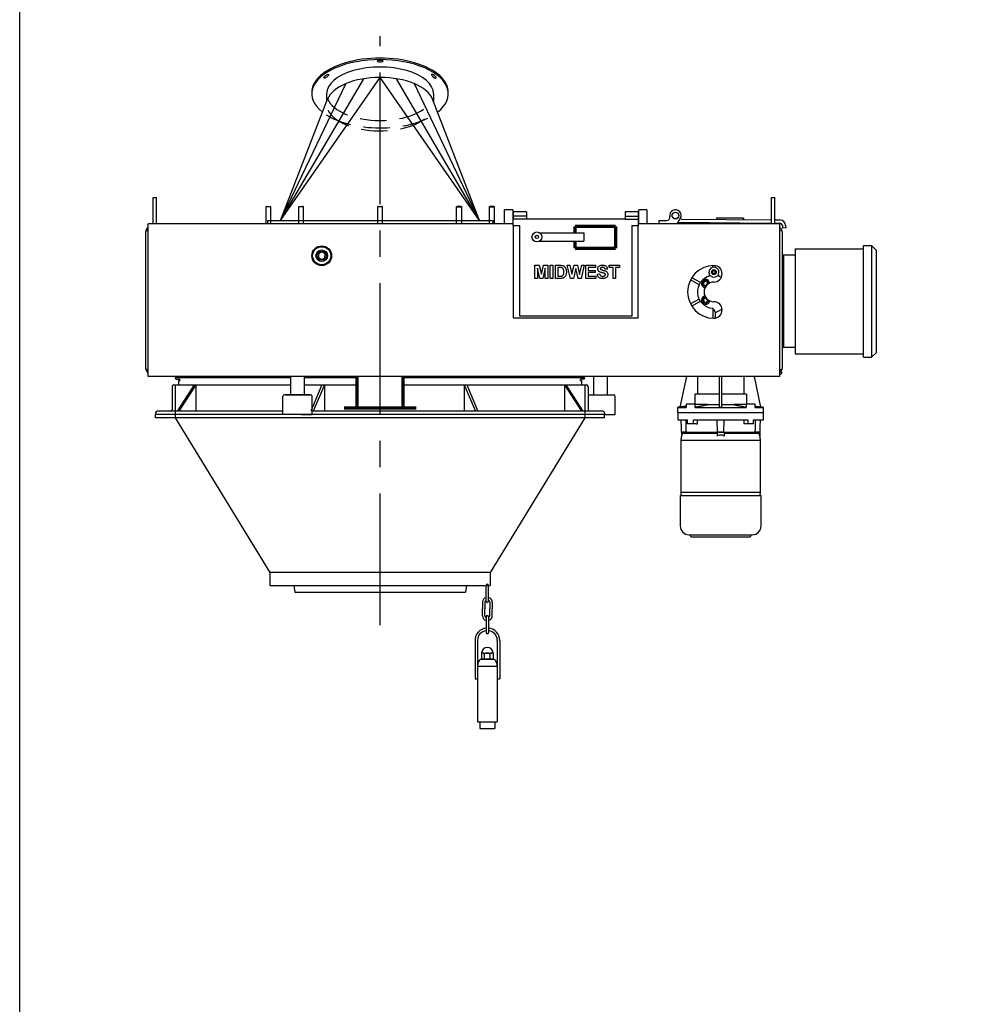
# Model space of a CAD drawing. Extents: x -181 to 1029, y -1270 to -471.
# Drawn here: x -177 to -104, y -998 to -923 of the extents above; entities that cross this region are included whole.
import ezdxf

# ---------------------------------------------------------------- set-up
doc = ezdxf.new("R2010")
doc.units = 0
doc.header["$LTSCALE"] = 8
doc.header["$MEASUREMENT"] = 0
doc.linetypes.add('CENTER', pattern=[2, 1.25, -0.25, 0.25, -0.25])
doc.linetypes.add('HIDDEN', pattern=[0.375, 0.25, -0.125])
doc.layers.get('0').update_dxf_attribs({"linetype": 'CONTINUOUS'})
for name, color, linetype in [('AW', 30, 'CONTINUOUS'), ('C', 3, 'CENTER'), ('ELEC', 3, 'CONTINUOUS'), ('ELECT', 3, 'CONTINUOUS'), ('H', 7, 'HIDDEN'), ('PN', 5, 'CONTINUOUS')]:
    doc.layers.add(name, color=color, linetype=linetype)

# ---------------------------------------------------------------- blocks, each defined once
blk = doc.blocks.new('G')
for p, q in [((14.012, 2.25), (15.307, 0.25)), ((14.119, 2.25), (15.414, 0.25))]:
    blk.add_line(p, q)
for points in [[(-14.119, 2.25), (-15.414, 0.25)], [(-14.012, 2.25), (-15.307, 0.25)], [(-14.012, 2.25), (-14.012, 0.25)], [(-4.427, 2.25), (-5.268, 0.25)], [(-4.232, 2.25), (-5.073, 0.25)], [(-4.232, 2.25), (-4.232, 0.25)], [(6.403, 2.25), (7.244, 0.25)], [(6.403, 2.25), (6.403, 0.25)], [(6.598, 2.25), (7.439, 0.25)], [(14.012, 2.25), (14.012, 0.25)]]:
    blk.add_lwpolyline(points)
blk = doc.blocks.new('MD30 STD MOTOR SIDE')
at = {"layer": 'ELECT'}
for p, q in [((22.822, -13.931), (23.321, -11.609)), ((24.118, -11.609), (24.118, -12.955)), ((25.788, -13.931), (25.788, -11.609)), ((25.985, -13.931), (25.985, -11.609)), ((27.656, -11.609), (27.656, -12.955)), ((28.952, -13.931), (28.452, -11.609)), ((25.788, -12.955), (23.921, -12.955)), ((23.921, -12.955), (23.921, -13.723)), ((27.853, -12.955), (25.985, -12.955)), ((27.853, -12.955), (27.853, -13.723)), ((22.619, -13.959), (23.255, -13.959)), ((23.951, -13.723), (23.255, -13.723)), ((23.255, -13.723), (23.255, -13.959)), ((23.951, -13.723), (24.887, -13.723)), ((23.951, -13.959), (23.951, -13.723)), ((23.951, -13.959), (27.823, -13.959)), ((24.887, -13.723), (24.887, -13.776)), ((25.788, -13.776), (24.887, -13.776)), ((26.887, -13.776), (25.985, -13.776)), ((26.887, -13.723), (27.823, -13.723)), ((26.887, -13.776), (26.887, -13.723)), ((28.519, -13.723), (27.823, -13.723)), ((27.823, -13.723), (27.823, -13.959)), ((28.519, -13.959), (28.519, -13.723)), ((28.519, -13.959), (29.155, -13.959)), ((22.619, -14.353), (25.887, -14.353)), ((22.639, -14.904), (23.378, -14.904)), ((23.378, -15.219), (23.378, -14.904)), ((23.824, -14.904), (27.95, -14.904)), ((23.824, -15.219), (23.824, -14.904)), ((25.651, -15.837), (25.618, -14.904)), ((25.887, -14.353), (29.155, -14.353)), ((26.123, -15.837), (26.156, -14.904)), ((27.95, -14.904), (27.95, -15.219)), ((28.395, -15.219), (28.395, -14.904)), ((28.395, -14.904), (29.135, -14.904)), ((28.912, -14.904), (29.017, -14.904)), ((23.824, -15.219), (23.378, -15.219)), ((24.032, -15.219), (23.824, -15.219)), ((24.032, -15.219), (24.125, -15.219)), ((27.741, -15.219), (27.649, -15.219)), ((27.95, -15.219), (27.741, -15.219)), ((28.395, -15.219), (27.95, -15.219)), ((23.131, -15.837), (22.895, -15.837)), ((22.914, -15.849), (22.914, -16.149)), ((22.914, -15.849), (23.264, -15.849)), ((25.611, -15.944), (22.943, -15.944)), ((23.26, -15.837), (23.131, -15.837)), ((23.26, -15.837), (25.651, -15.837)), ((23.264, -15.888), (23.264, -15.849)), ((23.264, -15.888), (25.611, -15.888)), ((25.611, -15.849), (25.611, -16.149)), ((25.611, -15.849), (26.162, -15.849)), ((26.123, -15.837), (25.651, -15.837)), ((26.123, -15.837), (28.514, -15.837)), ((26.162, -15.849), (26.162, -16.149)), ((26.162, -15.888), (28.51, -15.888)), ((28.83, -15.944), (26.162, -15.944)), ((28.51, -15.888), (28.51, -15.849)), ((28.51, -15.849), (28.859, -15.849)), ((28.643, -15.837), (28.514, -15.837)), ((28.879, -15.837), (28.643, -15.837)), ((28.859, -15.849), (28.859, -16.149)), ((28.918, -16.479), (22.855, -16.479)), ((22.817, -20.652), (28.957, -20.652)), ((22.855, -20.416), (28.918, -20.416)), ((23.481, -23.639), (28.292, -23.639)), ((23.678, -23.797), (28.095, -23.797))]:
    blk.add_line(p, q, dxfattribs=at)
for centre, radius, start, end in [((23.481, -22.975), 0.665, 180, 270), ((28.292, -22.975), 0.665, 270, 0), ((23.678, -23.683), 0.113, 180, 270), ((28.095, -23.683), 0.113, 270, 0)]:
    blk.add_arc(centre, radius, start, end, dxfattribs=at)
for points in [[(22.822, -13.93), (22.619, -13.959)], [(22.619, -13.959), (22.619, -14.353)], [(23.255, -13.87), (22.822, -13.931)], [(24.887, -13.776), (23.951, -13.959)], [(25.788, -13.931), (25.985, -13.931)], [(27.823, -13.959), (26.887, -13.776)], [(28.519, -13.87), (28.952, -13.931)], [(29.155, -13.959), (28.952, -13.93)], [(29.155, -14.353), (29.155, -13.959)], [(22.639, -14.353), (22.639, -14.904)], [(22.862, -14.904), (22.895, -15.837)], [(23.279, -15.837), (23.25, -14.904)], [(24.125, -15.219), (24.125, -14.904)], [(27.649, -14.904), (27.649, -15.219)], [(28.524, -14.904), (28.494, -15.837)], [(28.879, -15.837), (28.912, -14.904)], [(29.135, -14.904), (29.135, -14.353)], [(22.914, -16.061), (22.855, -16.479)], [(22.943, -15.944), (22.914, -16.149)], [(23.264, -15.888), (22.943, -15.944)], [(23.249, -15.837), (23.249, -15.849)], [(28.51, -15.888), (28.83, -15.944)], [(28.525, -15.849), (28.525, -15.837)], [(28.859, -16.149), (28.83, -15.944)], [(28.918, -16.479), (28.86, -16.061)], [(22.855, -16.479), (22.855, -20.416)], [(28.918, -20.416), (28.918, -16.479)], [(22.817, -20.652), (22.817, -22.975)], [(22.855, -20.416), (22.889, -20.652)], [(28.885, -20.652), (28.918, -20.416)], [(28.957, -22.975), (28.957, -20.652)], [(23.565, -23.639), (23.565, -23.683)], [(28.209, -23.683), (28.209, -23.639)]]:
    blk.add_open_spline(points, degree=1, dxfattribs=at)
blk.add_open_spline([(26.162, -16.149), (26.138, -16.134), (26.091, -16.105), (26.011, -16.074), (25.928, -16.058), (25.822, -16.058), (25.713, -16.088), (25.641, -16.131), (25.611, -16.149)], degree=3, knots=[0, 0, 0, 0, 0.143198, 0.286177, 0.431004, 0.57573, 0.822475, 1, 1, 1, 1], dxfattribs=at)
blk = doc.blocks.new('MIDWEST SIDE')
for p, q in [((11.765, -3.156), (12.09, -3.156)), ((11.765, -3.157), (11.765, -3.156)), ((11.765, -3.157), (12.09, -3.157)), ((11.765, -4.157), (11.765, -3.157)), ((11.963, -3.369), (11.957, -4.157)), ((12.151, -4.157), (11.963, -3.369)), ((12.09, -3.157), (12.09, -3.156)), ((12.09, -3.156), (12.258, -3.838)), ((12.09, -3.157), (12.258, -3.839)), ((12.258, -3.838), (12.427, -3.156)), ((12.258, -3.839), (12.427, -3.157)), ((12.553, -3.369), (12.366, -4.157)), ((12.427, -3.157), (12.427, -3.156)), ((12.427, -3.156), (12.752, -3.156)), ((12.427, -3.157), (12.752, -3.157)), ((12.56, -4.157), (12.553, -3.369)), ((12.752, -3.157), (12.752, -3.156)), ((12.752, -3.157), (12.752, -4.157)), ((12.931, -3.157), (12.931, -3.156)), ((12.931, -3.156), (13.124, -3.156)), ((12.931, -4.157), (12.931, -3.157)), ((12.931, -3.157), (13.124, -3.157)), ((13.124, -3.157), (13.124, -3.156)), ((13.124, -3.157), (13.124, -4.157)), ((13.329, -3.157), (13.329, -3.156)), ((13.329, -3.156), (13.696, -3.156)), ((13.329, -4.157), (13.329, -3.157)), ((13.329, -3.157), (13.696, -3.157)), ((13.616, -3.323), (13.521, -3.323)), ((13.521, -3.323), (13.521, -3.99)), ((13.696, -3.157), (13.696, -3.156)), ((13.885, -3.176), (13.885, -3.175)), ((14.162, -3.666), (14.162, -3.666)), ((14.226, -3.157), (14.226, -3.156)), ((14.226, -3.156), (14.423, -3.156)), ((14.226, -3.157), (14.423, -3.157)), ((14.466, -4.157), (14.226, -3.157)), ((14.423, -3.157), (14.423, -3.156)), ((14.423, -3.156), (14.579, -3.843)), ((14.423, -3.157), (14.579, -3.843)), ((14.579, -3.843), (14.743, -3.156)), ((14.579, -3.843), (14.743, -3.157)), ((14.874, -3.409), (14.695, -4.157)), ((14.743, -3.157), (14.743, -3.156)), ((14.743, -3.156), (15.006, -3.156)), ((14.743, -3.157), (15.006, -3.157)), ((15.048, -4.157), (14.874, -3.409)), ((15.006, -3.157), (15.006, -3.156)), ((15.006, -3.156), (15.169, -3.855)), ((15.006, -3.157), (15.169, -3.855)), ((15.169, -3.855), (15.324, -3.156)), ((15.169, -3.855), (15.324, -3.157)), ((15.521, -3.157), (15.286, -4.157)), ((15.324, -3.157), (15.324, -3.156)), ((15.324, -3.156), (15.521, -3.156)), ((15.324, -3.157), (15.521, -3.157)), ((15.521, -3.157), (15.521, -3.156)), ((15.637, -3.157), (15.637, -3.156)), ((15.637, -3.156), (16.38, -3.156)), ((15.637, -4.157), (15.637, -3.157)), ((15.637, -3.157), (16.38, -3.157)), ((15.829, -3.323), (15.829, -3.541)), ((16.38, -3.323), (15.829, -3.323)), ((15.829, -3.541), (16.342, -3.541)), ((15.829, -3.541), (16.342, -3.541)), ((15.829, -3.708), (15.829, -3.99)), ((16.342, -3.708), (15.829, -3.708)), ((16.342, -3.541), (16.342, -3.708)), ((16.342, -3.541), (16.342, -3.541)), ((16.38, -3.157), (16.38, -3.156)), ((16.38, -3.157), (16.38, -3.323)), ((16.547, -3.42), (16.547, -3.42)), ((16.769, -3.466), (16.769, -3.466)), ((16.903, -3.144), (16.903, -3.144)), ((17.278, -3.439), (17.085, -3.451)), ((17.278, -3.439), (17.278, -3.438)), ((17.419, -3.157), (17.419, -3.156)), ((17.419, -3.156), (18.201, -3.156)), ((17.419, -3.157), (18.201, -3.157)), ((17.419, -3.323), (17.419, -3.157)), ((17.713, -3.323), (17.419, -3.323)), ((17.713, -4.157), (17.713, -3.323)), ((18.201, -3.323), (17.906, -3.323)), ((17.906, -3.323), (17.906, -4.157)), ((18.201, -3.157), (18.201, -3.156)), ((18.201, -3.157), (18.201, -3.323)), ((11.957, -4.157), (11.765, -4.157)), ((12.366, -4.157), (12.151, -4.157)), ((12.258, -3.839), (12.258, -3.838)), ((12.752, -4.157), (12.56, -4.157)), ((13.124, -4.157), (12.931, -4.157)), ((13.706, -4.157), (13.329, -4.157)), ((13.521, -3.99), (13.679, -3.99)), ((13.521, -3.99), (13.679, -3.99)), ((13.679, -3.99), (13.679, -3.99)), ((13.807, -3.98), (13.807, -3.98)), ((14.695, -4.157), (14.466, -4.157)), ((14.579, -3.843), (14.579, -3.843)), ((15.286, -4.157), (15.048, -4.157)), ((15.169, -3.855), (15.169, -3.855)), ((16.393, -4.157), (15.637, -4.157)), ((15.829, -3.99), (16.393, -3.99)), ((15.829, -3.99), (16.393, -3.99)), ((16.393, -3.99), (16.393, -4.157)), ((16.393, -3.99), (16.393, -3.99)), ((16.508, -3.823), (16.701, -3.81)), ((16.508, -3.823), (16.701, -3.81)), ((16.508, -3.823), (16.508, -3.823)), ((16.701, -3.81), (16.701, -3.81)), ((16.923, -4.003), (16.923, -4.003)), ((17.316, -3.863), (17.316, -3.862)), ((17.906, -4.157), (17.713, -4.157))]:
    blk.add_line(p, q)
for points, knots in [([(13.79, -3.333), (13.758, -3.329), (13.7, -3.323), (13.642, -3.323), (13.616, -3.323)], [0, 0, 0, 0, 0.559751, 1, 1, 1, 1]), ([(13.696, -3.156), (13.731, -3.157), (13.795, -3.157), (13.857, -3.17), (13.885, -3.175)], [0, 0, 0, 0, 0.56023, 1, 1, 1, 1]), ([(13.696, -3.157), (13.731, -3.157), (13.795, -3.157), (13.857, -3.17), (13.885, -3.176)], [0, 0, 0, 0, 0.56023, 1, 1, 1, 1]), ([(13.97, -3.657), (13.969, -3.619), (13.968, -3.543), (13.941, -3.439), (13.877, -3.36), (13.819, -3.342), (13.79, -3.333)], [0, 0, 0, 0, 0.281189, 0.5611507, 0.7803771, 1, 1, 1, 1]), ([(13.807, -3.98), (13.831, -3.973), (13.879, -3.958), (13.929, -3.9), (13.955, -3.826), (13.968, -3.744), (13.969, -3.686), (13.97, -3.657)], [0, 0, 0, 0, 0.186457, 0.371914, 0.558825, 0.779309, 1, 1, 1, 1]), ([(13.807, -3.98), (13.831, -3.973), (13.879, -3.958), (13.929, -3.9), (13.955, -3.826), (13.968, -3.744), (13.969, -3.686), (13.97, -3.657)], [0, 0, 0, 0, 0.186457, 0.371914, 0.558824, 0.779308, 1, 1, 1, 1]), ([(13.885, -3.175), (13.92, -3.19), (13.991, -3.218), (14.07, -3.302), (14.127, -3.408), (14.158, -3.533), (14.161, -3.621), (14.162, -3.666)], [0, 0, 0, 0, 0.1862979, 0.3727674, 0.5594991, 0.7795909, 1, 1, 1, 1]), ([(13.885, -3.176), (13.92, -3.19), (13.991, -3.218), (14.07, -3.302), (14.127, -3.408), (14.158, -3.533), (14.161, -3.622), (14.162, -3.666)], [0, 0, 0, 0, 0.186298, 0.372767, 0.559499, 0.779591, 1, 1, 1, 1]), ([(14.162, -3.666), (14.161, -3.707), (14.159, -3.779), (14.14, -3.848), (14.132, -3.879)], [0, 0, 0, 0, 0.56008, 1, 1, 1, 1]), ([(16.547, -3.42), (16.55, -3.388), (16.557, -3.325), (16.609, -3.243), (16.69, -3.182), (16.792, -3.148), (16.866, -3.145), (16.903, -3.144)], [0, 0, 0, 0, 0.186419, 0.3729051, 0.5593353, 0.7794363, 1, 1, 1, 1]), ([(16.547, -3.42), (16.55, -3.388), (16.557, -3.325), (16.609, -3.243), (16.69, -3.182), (16.792, -3.148), (16.866, -3.145), (16.903, -3.144)], [0, 0, 0, 0, 0.186419, 0.372905, 0.559335, 0.779436, 1, 1, 1, 1]), ([(16.639, -3.619), (16.624, -3.604), (16.594, -3.575), (16.565, -3.522), (16.549, -3.47), (16.548, -3.437), (16.547, -3.42)], [0, 0, 0, 0, 0.280026, 0.559829, 0.779923, 1, 1, 1, 1]), ([(16.868, -3.717), (16.822, -3.706), (16.74, -3.685), (16.67, -3.639), (16.639, -3.619)], [0, 0, 0, 0, 0.560772, 1, 1, 1, 1]), ([(16.771, -3.346), (16.76, -3.355), (16.742, -3.372), (16.74, -3.396), (16.739, -3.407)], [0, 0, 0, 0, 0.55876, 1, 1, 1, 1]), ([(16.739, -3.406), (16.741, -3.419), (16.744, -3.443), (16.761, -3.459), (16.769, -3.466)], [0, 0, 0, 0, 0.558475, 1, 1, 1, 1]), ([(16.739, -3.407), (16.741, -3.42), (16.744, -3.443), (16.761, -3.459), (16.769, -3.466)], [0, 0, 0, 0, 0.558473, 1, 1, 1, 1]), ([(16.769, -3.466), (16.796, -3.48), (16.851, -3.508), (16.941, -3.529), (17.031, -3.551), (17.119, -3.58), (17.203, -3.619), (17.27, -3.685), (17.311, -3.77), (17.314, -3.832), (17.316, -3.863)], [0, 0, 0, 0, 0.124718, 0.249988, 0.375277, 0.500529, 0.625559, 0.75038, 0.875037, 1, 1, 1, 1]), ([(16.769, -3.466), (16.796, -3.48), (16.851, -3.508), (16.941, -3.529), (17.031, -3.551), (17.119, -3.58), (17.203, -3.619), (17.27, -3.685), (17.311, -3.77), (17.314, -3.832), (17.316, -3.862)], [0, 0, 0, 0, 0.124718, 0.249988, 0.375277, 0.500529, 0.625559, 0.750381, 0.875037, 1, 1, 1, 1]), ([(16.906, -3.31), (16.879, -3.311), (16.831, -3.313), (16.789, -3.336), (16.771, -3.346)], [0, 0, 0, 0, 0.560546, 1, 1, 1, 1]), ([(17.03, -3.761), (17, -3.752), (16.946, -3.737), (16.892, -3.723), (16.868, -3.717)], [0, 0, 0, 0, 0.559957, 1, 1, 1, 1]), ([(16.903, -3.144), (16.937, -3.145), (17.003, -3.147), (17.101, -3.171), (17.183, -3.22), (17.238, -3.287), (17.27, -3.36), (17.275, -3.412), (17.278, -3.439)], [0, 0, 0, 0, 0.187009, 0.373753, 0.560011, 0.706618, 0.853205, 1, 1, 1, 1]), ([(16.903, -3.144), (16.937, -3.145), (17.003, -3.147), (17.101, -3.171), (17.183, -3.22), (17.238, -3.286), (17.27, -3.36), (17.275, -3.412), (17.278, -3.438)], [0, 0, 0, 0, 0.1870088, 0.3737528, 0.5600111, 0.7066184, 0.8532047, 1, 1, 1, 1]), ([(17.085, -3.451), (17.08, -3.428), (17.07, -3.381), (17.021, -3.33), (16.962, -3.312), (16.924, -3.311), (16.906, -3.31)], [0, 0, 0, 0, 0.280594, 0.558465, 0.778899, 1, 1, 1, 1]), ([(13.679, -3.99), (13.703, -3.99), (13.746, -3.99), (13.789, -3.983), (13.807, -3.98)], [0, 0, 0, 0, 0.560218, 1, 1, 1, 1]), ([(13.679, -3.99), (13.703, -3.99), (13.746, -3.99), (13.789, -3.983), (13.807, -3.98)], [0, 0, 0, 0, 0.560218, 1, 1, 1, 1]), ([(13.884, -4.135), (13.851, -4.143), (13.793, -4.156), (13.733, -4.156), (13.706, -4.157)], [0, 0, 0, 0, 0.559583, 1, 1, 1, 1]), ([(14.025, -4.056), (14.001, -4.075), (13.958, -4.109), (13.907, -4.127), (13.884, -4.135)], [0, 0, 0, 0, 0.559439, 1, 1, 1, 1]), ([(14.132, -3.879), (14.117, -3.915), (14.092, -3.981), (14.046, -4.033), (14.025, -4.056)], [0, 0, 0, 0, 0.560007, 1, 1, 1, 1]), ([(16.918, -4.169), (16.881, -4.168), (16.806, -4.165), (16.697, -4.133), (16.611, -4.072), (16.555, -3.993), (16.522, -3.91), (16.513, -3.852), (16.508, -3.823)], [0, 0, 0, 0, 0.186919, 0.373512, 0.559694, 0.706309, 0.853107, 1, 1, 1, 1]), ([(16.701, -3.81), (16.708, -3.84), (16.722, -3.899), (16.778, -3.968), (16.852, -3.999), (16.899, -4.001), (16.923, -4.003)], [0, 0, 0, 0, 0.28058, 0.55915, 0.779246, 1, 1, 1, 1]), ([(16.701, -3.81), (16.708, -3.84), (16.722, -3.899), (16.778, -3.968), (16.852, -3.999), (16.899, -4.001), (16.923, -4.003)], [0, 0, 0, 0, 0.280579, 0.559149, 0.779246, 1, 1, 1, 1]), ([(17.316, -3.863), (17.312, -3.898), (17.305, -3.968), (17.248, -4.061), (17.158, -4.13), (17.043, -4.165), (16.96, -4.168), (16.918, -4.169)], [0, 0, 0, 0, 0.186399, 0.372871, 0.559266, 0.779368, 1, 1, 1, 1]), ([(16.923, -4.003), (16.949, -4.002), (16.999, -4), (17.066, -3.972), (17.114, -3.924), (17.12, -3.884), (17.124, -3.865)], [0, 0, 0, 0, 0.281229, 0.561003, 0.7811, 1, 1, 1, 1]), ([(16.923, -4.003), (16.949, -4.001), (16.999, -3.999), (17.066, -3.972), (17.114, -3.924), (17.12, -3.884), (17.124, -3.865)], [0, 0, 0, 0, 0.281229, 0.561003, 0.781099, 1, 1, 1, 1]), ([(17.124, -3.865), (17.122, -3.85), (17.119, -3.822), (17.085, -3.782), (17.051, -3.769), (17.03, -3.761)], [0, 0, 0, 0, 0.279779, 0.559095, 1, 1, 1, 1])]:
    blk.add_open_spline(points, degree=3, knots=knots)
blk = doc.blocks.new('CPROBE')
at = {"layer": 'ELECT'}
for p, q in [((-0.188, -1.188), (-0.188, 0)), ((0, -1.188), (0, 0)), ((-0.469, -1.273), (-0.469, -1.786)), ((-0.281, -1.273), (-0.281, -1.786)), ((0.094, -1.273), (0.094, -1.786)), ((0.281, -1.273), (0.281, -1.786)), ((-0.469, -2.299), (-0.469, -1.786)), ((-0.281, -2.299), (-0.281, -1.786)), ((0.094, -2.299), (0.094, -1.786)), ((0.281, -2.299), (0.281, -1.786)), ((-0.188, -2.384), (-0.188, -3.572)), ((0, -2.384), (0, -3.572)), ((-1.031, -4.176), (-1.031, -7.085)), ((-0.844, -4.176), (-0.844, -10.376)), ((0.656, -4.176), (0.656, -10.376)), ((0.844, -4.176), (0.844, -7.085)), ((-0.418, -5.143), (0.231, -5.143)), ((-0.31, -5.561), (-0.31, -5.173)), ((0.123, -5.561), (0.123, -5.173)), ((-0.62, -5.591), (0.432, -5.591)), ((0.231, -5.591), (-0.418, -5.591)), ((-0.844, -6.126), (0.656, -6.126)), ((-1.031, -7.085), (-0.844, -7.085)), ((0.656, -7.085), (0.844, -7.085)), ((-0.844, -10.376), (0.656, -10.376)), ((-0.656, -10.376), (-0.656, -10.876)), ((0.469, -10.376), (0.469, -10.876)), ((-0.656, -10.876), (0.469, -10.876))]:
    blk.add_line(p, q, dxfattribs=at)
for points in [[(-0.527, -5.561), (-0.527, -5.113)], [(0.339, -5.113), (0.339, -5.561)]]:
    blk.add_lwpolyline(points, dxfattribs=at)
for centre, radius, start, end in [((-0.094, 0), 0.0938, 0, 180), ((-0.094, -1.273), 0.375, 104.47751, 180), ((-0.094, -1.273), 0.188, 120, 180), ((-0.094, -1.188), 0.0938, 180, 0), ((-0.094, -1.273), 0.375, 0, 75.52249), ((-0.094, -1.273), 0.188, 0, 60), ((-0.094, -2.299), 0.375, 180, 255.52249), ((-0.094, -2.299), 0.188, 180, 240), ((-0.094, -2.384), 0.0938, 0, 180), ((-0.094, -2.299), 0.188, 300, 0), ((-0.094, -2.299), 0.375, 284.47751, 0), ((-0.094, -4.176), 0.938, 95.73917, 180), ((-0.094, -4.176), 0.75, 97.18076, 180), ((-0.094, -3.572), 0.0938, 180, 0), ((-0.094, -4.176), 0.938, 0, 84.26083), ((-0.094, -4.176), 0.75, 0, 82.81924), ((-0.094, -5.143), 0.434, 0.00063, 179.99937), ((-0.418, -5.353), 0.21, 59.0201, 120.97992), ((-0.094, -5.939), 0.796, 74.2218, 105.77825), ((0.231, -5.353), 0.21, 59.0201, 120.97991), ((-0.094, -6.126), 0.75, 134.5142, 180), ((-0.418, -5.381), 0.21, 239.0201, 300.9799), ((-0.094, -4.795), 0.796, 254.2217, 285.7782), ((0.231, -5.381), 0.21, 239.0201, 300.9799), ((-0.094, -6.126), 0.75, 0, 45.4858)]:
    blk.add_arc(centre, radius, start, end, dxfattribs=at)
blk = doc.blocks.new('CAP')
blk.add_blockref('CPROBE', (0, 0))
blk = doc.blocks.new('RET OUTER SCAV')
for p, q in [((-17.062, -0.25), (-17.062, 0)), ((-15.562, 0), (-15.562, -0.25)), ((15.562, 0), (15.562, -0.25)), ((17.062, -0.25), (17.062, 0)), ((17.062, -0.25), (-17.062, -0.25)), ((-15.562, -0.25), (-8.375, -12)), ((15.562, -0.25), (8.375, -12)), ((8.375, -12), (-8.375, -12)), ((-8.375, -12), (-8.375, -13)), ((8.375, -12), (8.375, -13)), ((-8.375, -13), (8.375, -13)), ((-6.556, -13), (-6.487, -13.5)), ((6.571, -13), (6.501, -13.5)), ((-6.487, -13.5), (6.501, -13.5))]:
    blk.add_line(p, q)
blk.add_blockref('CAP', (8.25, -13))
blk = doc.blocks.new('DUSTOUTLETRH')
for p, q in [((-7.562, 0.25), (0, 11.124)), ((-7.562, 0.25), (-1.239, 11.028)), ((-7.562, 0.25), (-2.61, 10.65)), ((7.562, 0.25), (0, 11.124)), ((7.562, 0.25), (1.239, 11.028)), ((7.562, 0.25), (2.61, 10.65)), ((-4.062, 9.884), (-4.062, 9.288)), ((4.062, 9.884), (4.062, 9.288)), ((-7.562, 0.25), (-3.988, 9.479)), ((7.562, 0.25), (3.988, 9.479)), ((7.562, 0.25), (3.988, 9.479)), ((-8.563, 0.25), (-8.563, 0)), ((-8.563, 0.25), (8.563, 0.25)), ((8.563, 0.25), (8.563, 0))]:
    blk.add_line(p, q)
for centre, major_axis, start_param, end_param in [((0, 9.884), (5.188, 0), 5.714966, 9.992997), ((0, 10), (5.188, 0), 6.260729, 9.447234), ((0, 9.884), (4.062, 0), 0, 3.141593), ((0, 9.093), (4.062, 0), 6.474449, 9.233514)]:
    blk.add_ellipse(centre, major_axis=major_axis, ratio=0.5, start_param=start_param, end_param=end_param)
for centre, major_axis in [((0, 12.366), (0.22, 0)), ((-4.087, 11.22), (0.175, 0.133))]:
    blk.add_ellipse(centre, major_axis=major_axis, ratio=0.37147)
at = {"extrusion": (0, 0, -1)}
blk.add_ellipse((4.087, 11.22), major_axis=(-0.175, 0.133), ratio=0.37147, dxfattribs=at)
at = {"layer": 'H'}
for centre, major_axis, start_param, end_param in [((0, 9.884), (4.062, 0), 3.337439, 6.087339), ((0, 9.884), (5.188, 0), 3.805582, 5.598237), ((0, 9.093), (4.062, 0), 3.373766, 6.003859)]:
    blk.add_ellipse(centre, major_axis=major_axis, ratio=0.5, start_param=start_param, end_param=end_param, dxfattribs=at)

msp = doc.modelspace()

# ---------------------------------------------------------------- linework, layer by layer
for p, q in [((-167.273, -938.408), (-167.273, -936.408)), ((-167.273, -936.408), (-167.023, -936.408)), ((-167.023, -938.408), (-167.023, -936.408)), ((-120.273, -938.408), (-120.273, -936.408)), ((-120.273, -936.408), (-120.023, -936.408)), ((-120.023, -938.408), (-120.023, -936.408)), ((-158.524, -937.117), (-158.705, -937.117)), ((-158.675, -937.087), (-158.523, -937.087)), ((-158.33, -937.117), (-158.524, -937.117)), ((-158.523, -937.087), (-158.36, -937.087)), ((-156.034, -937.117), (-156.215, -937.117)), ((-156.185, -937.087), (-156.033, -937.087)), ((-155.84, -937.117), (-156.034, -937.117)), ((-156.033, -937.087), (-155.87, -937.087)), ((-149.835, -937.117), (-150.21, -937.117)), ((-150.18, -937.087), (-149.865, -937.087)), ((-149.865, -937.087), (-149.865, -937.087)), ((-144.206, -937.117), (-144.011, -937.117)), ((-144.012, -937.087), (-144.176, -937.087)), ((-143.861, -937.087), (-144.012, -937.087)), ((-144.011, -937.117), (-143.831, -937.117)), ((-141.716, -937.117), (-141.522, -937.117)), ((-141.523, -937.087), (-141.686, -937.087)), ((-141.371, -937.087), (-141.523, -937.087)), ((-141.522, -937.117), (-141.341, -937.117)), ((-140.56, -938.015), (-140.56, -937.345)), ((-139.935, -937.345), (-139.935, -938.015)), ((-139.898, -937.503), (-139.898, -937.831)), ((-139.898, -937.831), (-139.898, -938.063)), ((-138.898, -937.831), (-139.898, -937.831)), ((-138.898, -937.503), (-138.898, -937.831)), ((-138.898, -937.831), (-138.898, -938.063)), ((-131.398, -937.503), (-131.398, -937.831)), ((-131.398, -937.831), (-131.398, -938.063)), ((-131.398, -937.831), (-130.398, -937.831)), ((-130.398, -937.503), (-130.398, -937.831)), ((-130.398, -937.831), (-130.398, -938.063)), ((-130.36, -938.015), (-130.36, -937.345)), ((-129.735, -937.345), (-129.735, -938.015)), ((-127.313, -937.793), (-127.313, -937.78)), ((-139.898, -938.408), (-167.648, -938.408)), ((-167.648, -938.787), (-167.648, -938.408)), ((-140.56, -938.408), (-140.56, -938.015)), ((-139.935, -938.015), (-139.935, -938.408)), ((-139.898, -938.564), (-139.898, -938.063)), ((-139.898, -938.063), (-139.898, -938.063)), ((-138.898, -938.063), (-139.898, -938.063)), ((-139.898, -938.564), (-139.898, -945.565)), ((-139.398, -938.564), (-139.898, -938.564)), ((-139.398, -945.44), (-139.398, -938.564)), ((-131.398, -938.063), (-138.898, -938.063)), ((-131.398, -938.063), (-130.398, -938.063)), ((-130.898, -938.564), (-130.898, -945.44)), ((-130.398, -938.564), (-130.898, -938.564)), ((-130.398, -938.063), (-130.398, -938.564)), ((-130.398, -938.063), (-130.398, -938.063)), ((-119.648, -938.408), (-130.398, -938.408)), ((-130.398, -945.565), (-130.398, -938.564)), ((-130.36, -938.408), (-130.36, -938.015)), ((-129.735, -938.015), (-129.735, -938.408)), ((-128.823, -938.158), (-128.823, -938.408)), ((-128.823, -938.158), (-128.233, -938.158)), ((-127.448, -938.408), (-127.202, -938.015)), ((-127.384, -938.294), (-120.283, -938.357)), ((-127.104, -938.047), (-120.278, -938.107)), ((-124.45, -937.97), (-124.45, -938.07)), ((-124.424, -937.97), (-124.425, -938.07)), ((-122.424, -937.988), (-124.424, -937.97)), ((-123.06, -937.982), (-124.424, -937.97)), ((-122.424, -937.988), (-123.998, -937.974)), ((-122.424, -937.988), (-123.998, -937.974)), ((-122.424, -937.988), (-122.425, -938.088)), ((-122.398, -937.988), (-122.399, -938.088)), ((-120.033, -938.359), (-119.642, -938.363)), ((-120.028, -938.109), (-119.64, -938.113)), ((-119.648, -938.787), (-119.648, -938.408)), ((-119.444, -938.554), (-119.436, -938.739)), ((-119.195, -938.543), (-119.186, -938.728)), ((-167.827, -949.417), (-167.827, -939.007)), ((-167.648, -949.637), (-167.648, -938.787)), ((-119.648, -949.637), (-119.648, -938.787)), ((-119.468, -939.007), (-119.468, -949.417)), ((-119.186, -938.728), (-119.436, -938.739)), ((-154.704, -940.686), (-154.711, -940.975)), ((-154.45, -940.548), (-154.704, -940.686)), ((-154.204, -940.699), (-154.45, -940.548)), ((-154.212, -940.988), (-154.204, -940.699)), ((-119.349, -940.807), (-119.468, -940.807)), ((-119.349, -940.807), (-119.349, -947.807)), ((-119.224, -940.807), (-119.349, -940.807)), ((-118.718, -940.807), (-119.224, -940.807)), ((-118.474, -940.807), (-118.718, -940.807)), ((-118.474, -940.307), (-118.474, -948.307)), ((-118.474, -940.807), (-118.474, -947.807)), ((-154.711, -940.975), (-154.465, -941.126)), ((-154.465, -941.126), (-154.212, -940.988)), ((-124.742, -941.723), (-124.742, -941.589)), ((-124.554, -941.723), (-124.554, -941.594)), ((-125.774, -943.045), (-126.425, -942.669)), ((-125.68, -942.883), (-126.331, -942.507)), ((-125.774, -944.129), (-126.425, -944.505)), ((-125.68, -944.291), (-126.331, -944.667)), ((-124.742, -944.842), (-124.742, -945.585)), ((-124.689, -944.891), (-124.587, -945.067)), ((-124.554, -945.105), (-124.554, -945.58)), ((-124.416, -945.113), (-124.027, -944.888)), ((-139.898, -945.565), (-130.398, -945.565)), ((-130.898, -945.439), (-139.398, -945.439)), ((-130.898, -945.44), (-139.398, -945.44)), ((-119.349, -947.807), (-119.468, -947.807)), ((-119.224, -947.807), (-119.349, -947.807)), ((-118.718, -947.807), (-119.224, -947.807)), ((-118.474, -947.807), (-118.718, -947.807)), ((-167.648, -950.016), (-167.648, -949.637)), ((-119.648, -950.016), (-119.648, -949.637)), ((-119.648, -950.016), (-167.648, -950.016)), ((-165.71, -950.658), (-156.797, -950.658)), ((-165.585, -950.658), (-165.585, -952.908)), ((-156.797, -951.408), (-156.797, -950.016)), ((-155.797, -950.016), (-155.797, -951.408)), ((-155.797, -950.658), (-151.773, -950.658)), ((-148.273, -950.658), (-134.335, -950.658)), ((-134.46, -950.658), (-134.46, -952.908)), ((-133.773, -951.408), (-133.773, -950.016)), ((-132.773, -950.016), (-132.773, -951.408)), ((-165.835, -950.783), (-165.835, -952.533)), ((-155.36, -951.408), (-157.297, -951.408)), ((-157.235, -951.408), (-155.297, -951.408)), ((-134.21, -950.783), (-134.21, -952.533)), ((-134.21, -951.408), (-132.273, -951.408)), ((-132.297, -951.408), (-132.273, -951.408)), ((-157.422, -952.908), (-157.422, -951.533)), ((-155.172, -952.908), (-155.172, -951.533)), ((-132.148, -952.908), (-132.148, -951.533)), ((-167.085, -952.783), (-167.085, -952.908)), ((-132.96, -952.908), (-167.085, -952.908)), ((-157.422, -952.658), (-166.96, -952.658)), ((-155.985, -952.908), (-155.172, -952.908)), ((-133.085, -952.658), (-155.172, -952.658)), ((-132.96, -952.783), (-132.96, -952.908)), ((-132.96, -952.908), (-132.148, -952.908))]:
    msp.add_line(p, q)
for points in [[(-26.559, -1270.461), (-177.414, -1270.461), (-177.414, -870.638), (-26.559, -870.638)], [(-124.648, -941.964), (-124.753, -942.025), (-124.753, -942.147), (-124.648, -942.208), (-124.542, -942.147), (-124.542, -942.025)]]:
    msp.add_lwpolyline(points, close=True)
at = {"flags": 128}
msp.add_lwpolyline([(-125.017, -944.383), (-124.99, -944.321), (-124.977, -944.261)], dxfattribs=at)
for centre, radius in [((-127.573, -937.783), 0.26), ((-127.573, -937.783), 0.25), ((-154.458, -940.837), 0.75), ((-154.458, -940.837), 0.688), ((-154.458, -940.837), 0.437), ((-154.458, -940.837), 0.338), ((-124.648, -942.086), 0.182)]:
    msp.add_circle(centre, radius)
for centre, radius, start, end in [((-128.249, -937.908), 0.25, 273.69172, 10.51965), ((-127.573, -937.783), 0.438, 327.96361, 190.51965), ((-127.063, -937.79), 0.25, 238.21354, 261.71114), ((-119.644, -938.563), 0.2, 2.4948, 89.4948), ((-119.644, -938.563), 0.45, 2.4948, 89.4948), ((-124.648, -943.587), 2, 90, 270), ((-124.648, -942.212), 0.625, 270, 90), ((-124.648, -943.587), 1.25, 104.56486, 263.77845), ((-125.104, -942.29), 0.125, 289.38813, 24.08993), ((-124.648, -942.086), 0.375, 335.91007, 204.08993), ((-124.931, -942.498), 0.125, 55.5407, 104.56486), ((-124.648, -942.086), 0.375, 235.5407, 304.4593), ((-124.365, -942.498), 0.125, 75.43514, 124.4593), ((-124.648, -943.587), 1.25, 62.98771, 75.43514), ((-124.191, -942.29), 0.125, 155.91007, 250.61187), ((-125.288, -942.947), 0.313, 6.23139, 263.76861), ((-125.288, -942.947), 0.219, 354.75832, 275.24168), ((-125.288, -942.947), 0.156, 321.59854, 308.40146), ((-124.648, -943.587), 0.75, 90, 270), ((-124.648, -943.587), 0.787, 128.01272, 141.98728), ((-125.288, -944.227), 0.313, 96.23139, 330), ((-125.288, -944.227), 0.219, 84.75832, 330), ((-125.288, -944.227), 0.156, 51.59854, 330), ((-124.648, -943.587), 0.787, 218.01272, 231.98728), ((-125.288, -944.227), 0.156, 330, 38.40146), ((-125.288, -944.227), 0.219, 330, 5.24168), ((-124.648, -944.962), 0.625, 270, 90), ((-124.797, -944.954), 0.125, 30, 83.77845), ((-124.479, -945.005), 0.125, 210, 300), ((-119.64, -949.665), 0.18, 270, 0), ((-165.71, -950.783), 0.125, 90, 180), ((-134.335, -950.783), 0.125, 0, 90), ((-157.297, -951.533), 0.125, 90, 180), ((-155.297, -951.533), 0.125, 0, 90), ((-132.273, -951.533), 0.125, 0, 90), ((-166.96, -952.783), 0.125, 90, 180), ((-165.96, -952.533), 0.125, 270, 0), ((-134.085, -952.533), 0.125, 180, 270), ((-133.085, -952.783), 0.125, 0, 90)]:
    msp.add_arc(centre, radius, start, end)
for points in [[(-158.675, -937.087), (-158.705, -937.117)], [(-158.705, -937.117), (-158.705, -938.408)], [(-158.33, -937.117), (-158.36, -937.087)], [(-158.33, -938.408), (-158.33, -937.117)], [(-156.185, -937.087), (-156.215, -937.117)], [(-156.215, -937.117), (-156.215, -938.408)], [(-155.84, -937.117), (-155.87, -937.087)], [(-155.84, -938.408), (-155.84, -937.117)], [(-150.18, -937.087), (-150.21, -937.117)], [(-150.21, -937.117), (-150.21, -938.408)], [(-149.835, -937.117), (-149.865, -937.087)], [(-149.835, -938.408), (-149.835, -937.117)], [(-144.206, -937.117), (-144.176, -937.087)], [(-144.206, -938.408), (-144.206, -937.117)], [(-143.861, -937.087), (-143.831, -937.117)], [(-143.831, -937.117), (-143.831, -938.408)], [(-141.716, -937.117), (-141.686, -937.087)], [(-141.716, -938.408), (-141.716, -937.117)], [(-141.371, -937.087), (-141.341, -937.117)], [(-141.341, -937.117), (-141.341, -938.408)], [(-139.935, -937.345), (-140.56, -937.345)], [(-139.898, -937.533), (-139.935, -937.533)], [(-138.898, -937.503), (-139.898, -937.503)], [(-130.398, -937.503), (-131.398, -937.503)], [(-130.36, -937.533), (-130.398, -937.533)], [(-129.735, -937.345), (-130.36, -937.345)], [(-139.935, -938.033), (-139.898, -938.033)], [(-130.398, -938.033), (-130.36, -938.033)], [(-124.424, -937.97), (-124.425, -938.07)]]:
    msp.add_open_spline(points, degree=1)
for points, knots in [([(-167.648, -938.691), (-167.664, -938.7), (-167.72, -938.73), (-167.785, -938.821), (-167.823, -938.924), (-167.826, -938.988), (-167.827, -939.007)], [0, 0, 0, 0, 0.143779, 0.49614, 0.848499, 1, 1, 1, 1]), ([(-124.438, -937.97), (-124.439, -937.97), (-124.45, -937.97), (-124.45, -937.97), (-124.45, -937.97)], [0, 0, 0, 0, 0.139054, 1, 1, 1, 1]), ([(-122.398, -937.988), (-122.399, -937.988), (-122.399, -937.988), (-122.414, -937.988), (-122.417, -937.988)], [0, 0, 0, 0, 0.765265, 1, 1, 1, 1]), ([(-119.468, -939.007), (-119.473, -938.962), (-119.483, -938.873), (-119.549, -938.758), (-119.617, -938.71), (-119.648, -938.688)], [0, 0, 0, 0, 0.351279, 0.702632, 1, 1, 1, 1]), ([(-167.827, -939.007), (-167.822, -938.992), (-167.813, -938.963), (-167.746, -938.922), (-167.679, -938.895), (-167.648, -938.883)], [0, 0, 0, 0, 0.351281, 0.702632, 1, 1, 1, 1]), ([(-119.648, -938.883), (-119.632, -938.889), (-119.576, -938.91), (-119.51, -938.945), (-119.472, -938.98), (-119.469, -939.001), (-119.468, -939.007)], [0, 0, 0, 0, 0.143775, 0.496138, 0.848499, 1, 1, 1, 1]), ([(-167.648, -949.541), (-167.664, -949.535), (-167.72, -949.514), (-167.785, -949.479), (-167.823, -949.444), (-167.826, -949.423), (-167.827, -949.417)], [0, 0, 0, 0, 0.14378, 0.496138, 0.848499, 1, 1, 1, 1]), ([(-167.827, -949.417), (-167.822, -949.462), (-167.813, -949.551), (-167.746, -949.666), (-167.679, -949.714), (-167.648, -949.736)], [0, 0, 0, 0, 0.35128, 0.702635, 1, 1, 1, 1]), ([(-119.468, -949.417), (-119.473, -949.431), (-119.483, -949.461), (-119.549, -949.502), (-119.617, -949.529), (-119.648, -949.541)], [0, 0, 0, 0, 0.351279, 0.70263, 1, 1, 1, 1]), ([(-119.648, -949.732), (-119.632, -949.724), (-119.576, -949.694), (-119.51, -949.603), (-119.472, -949.5), (-119.469, -949.436), (-119.468, -949.417)], [0, 0, 0, 0, 0.143775, 0.496139, 0.848497, 1, 1, 1, 1])]:
    msp.add_open_spline(points, degree=3, knots=knots)
at = {"layer": 'AW'}
for p, q in [((-165.523, -950.095), (-156.797, -950.095)), ((-165.523, -950.22), (-165.276, -950.22)), ((-165.276, -950.327), (-165.335, -950.327)), ((-165.335, -950.327), (-165.335, -950.658)), ((-155.797, -950.095), (-151.773, -950.095)), ((-148.273, -950.095), (-134.523, -950.095)), ((-134.523, -950.22), (-134.769, -950.22)), ((-134.769, -950.327), (-134.71, -950.327)), ((-134.71, -950.327), (-134.71, -950.658))]:
    msp.add_line(p, q, dxfattribs=at)
for centre, radius, start, end in [((-165.523, -950.033), 0.0625, 164.78725, 270), ((-165.523, -950.158), 0.0625, 90, 270), ((-165.276, -950.274), 0.0536, 270, 90), ((-134.769, -950.274), 0.0536, 90, 270), ((-134.523, -950.158), 0.0625, 270, 90)]:
    msp.add_arc(centre, radius, start, end, dxfattribs=at)
at = {"layer": 'C'}
msp.add_line((-150.023, -968.914), (-150.023, -924.149), dxfattribs=at)
at = {"layer": 'ELEC'}
for p, q in [((-113.286, -948.557), (-113.286, -940.057)), ((-113.286, -940.057), (-112.661, -940.057)), ((-112.661, -940.057), (-112.661, -948.557)), ((-112.661, -940.057), (-112.286, -940.432)), ((-118.474, -940.307), (-113.286, -940.307)), ((-112.286, -948.182), (-112.286, -940.432)), ((-118.474, -948.307), (-113.286, -948.307)), ((-112.661, -948.557), (-112.286, -948.182)), ((-113.286, -948.557), (-112.661, -948.557))]:
    msp.add_line(p, q, dxfattribs=at)
at = {"layer": 'ELECT'}
for p, q in [((-137.844, -939.095), (-134.54, -939.095)), ((-137.844, -939.095), (-137.844, -939.136)), ((-137.443, -939.095), (-135.943, -939.095)), ((-134.54, -939.095), (-134.54, -939.72)), ((-137.896, -939.72), (-134.54, -939.72)), ((-137.844, -939.679), (-137.844, -939.72))]:
    msp.add_line(p, q, dxfattribs=at)
at = {"layer": 'ELECT', "const_width": 0.25}
for points in [[(-135.203, -938.595), (-135.203, -939.095)], [(-135.203, -938.595), (-132.109, -938.595)], [(-132.109, -938.595), (-132.109, -940.283)], [(-135.203, -939.72), (-135.203, -940.283)], [(-135.203, -940.283), (-132.109, -940.283)]]:
    msp.add_lwpolyline(points, dxfattribs=at)
at = {"layer": 'ELECT'}
for radius in [0.375, 0.125]:
    msp.add_circle((-138.103, -939.408), radius, dxfattribs=at)
at = {"layer": 'PN', "const_width": 0.25}
for points in [[(-151.773, -952.408), (-151.773, -950.016)], [(-148.273, -952.408), (-148.273, -950.016)], [(-147.273, -952.408), (-152.773, -952.408)]]:
    msp.add_lwpolyline(points, dxfattribs=at)

# ---------------------------------------------------------------- block references
for name, p in [('DUSTOUTLETRH', (-150.023, -938.408)), ('MIDWEST SIDE', (-150.023, -938.408)), ('G', (-150.023, -952.908)), ('MD30 STD MOTOR SIDE', (-150.023, -938.408)), ('RET OUTER SCAV', (-150.023, -952.908))]:
    msp.add_blockref(name, p)

doc.saveas('drawing.dxf')
